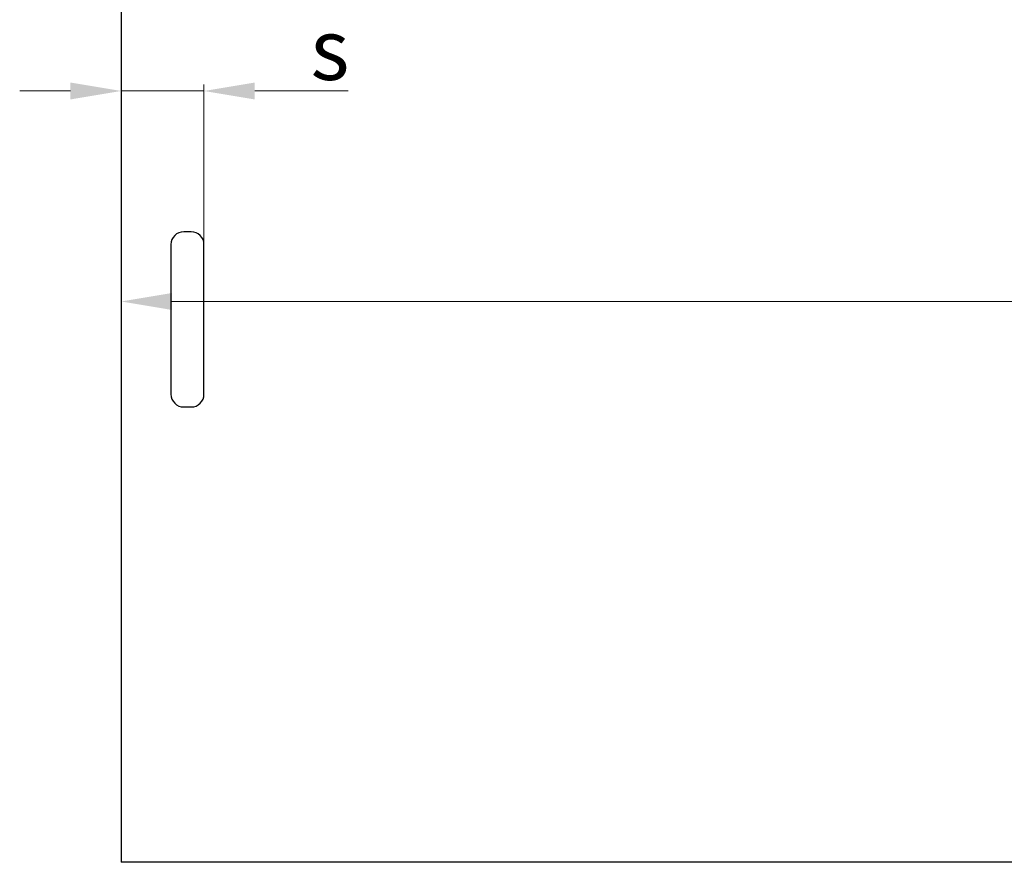
# Model space of a CAD drawing. Units: millimetres. Extents: x -83 to 5451, y 195 to 1707.
# Drawn here: x 840 to 996, y 503 to 636 of the extents above; entities that cross this region are included whole.
import ezdxf

# ---------------------------------------------------------------- set-up
doc = ezdxf.new("R2010")
doc.units = ezdxf.units.MM
doc.layers.add('LAY0002', color=7, linetype='Continuous', lineweight=30)
doc.styles.add('宋体', font='txt')
doc.dimstyles.new('0000', dxfattribs={"dimtxt": 12, "dimasz": 10, "dimexe": 1.25, "dimexo": 0.625, "dimtad": 1, "dimtxsty": '宋体', "dimcen": 2.5, "dimclrd": 4, "dimclre": 4, "dimclrt": 4, "dimadec": 0, "dimazin": 0, "dimtfac": 1, "dimtmove": 0, "dimatfit": 3, "dimfxl": 0, "dimlwd": 15, "dimlwe": 15, "dimarcsym": 0})

# ---------------------------------------------------------------- blocks, each defined once
blk = doc.blocks.new('*D61')
at = {"color": 4, "lineweight": 15}
for p, q in [((10837.23, -873.86), (10837.23, -889.45)), ((11637.23, -873.86), (11637.23, -889.45)), ((10847.23, -888.2), (11627.23, -888.2))]:
    blk.add_line(p, q, dxfattribs=at)
at = {"color": 4}
for points in [[(10847.23, -886.53), (10847.23, -889.87), (10837.23, -888.2)], [(11627.23, -886.53), (11627.23, -889.87), (11637.23, -888.2)]]:
    blk.add_solid(points, dxfattribs=at)
at = {"layer": 'Defpoints', "color": 0}
for p in [(10837.23, -873.24), (11637.23, -873.24), (11637.23, -888.2)]:
    blk.add_point(p, dxfattribs=at)
at = {"color": 4, "insert": (11237.23, -881.21), "char_height": 12, "attachment_point": 5, "style": '宋体'}
blk.add_mtext('≥800', dxfattribs=at)
blk = doc.blocks.new('*D62')
at = {"color": 4, "lineweight": 15}
for p, q in [((10837.23, -880.23), (10837.23, -845.5)), ((10853.54, -880.84), (10853.54, -845.5)), ((10827.23, -846.75), (10817.23, -846.75)), ((10837.23, -846.75), (10853.54, -846.75)), ((10863.54, -846.75), (10881.93, -846.75))]:
    blk.add_line(p, q, dxfattribs=at)
at = {"color": 4}
for points in [[(10827.23, -845.09), (10827.23, -848.42), (10837.23, -846.75)], [(10863.54, -845.09), (10863.54, -848.42), (10853.54, -846.75)]]:
    blk.add_solid(points, dxfattribs=at)
at = {"layer": 'Defpoints', "color": 0}
for p in [(10853.54, -846.75), (10837.23, -880.86), (10853.54, -881.46)]:
    blk.add_point(p, dxfattribs=at)
at = {"color": 4, "insert": (10878.35, -840.13), "char_height": 12, "attachment_point": 5, "style": '宋体'}
blk.add_mtext('s', dxfattribs=at)
blk = doc.blocks.new('bolimen')
at = {"layer": 'LAY0002'}
for p in [(10837.232, -747.855), (11637.232, -998.623)]:
    blk.add_line(p, (10837.232, -998.623), dxfattribs=at)
blk.add_lwpolyline([(10847.038, -906.47, 0.4142136), (10849.538, -908.97), (10851.038, -908.97, 0.4142136), (10853.538, -906.47), (10853.538, -876.97, 0.4142136), (10851.038, -874.47), (10849.538, -874.47, 0.4142136), (10847.038, -876.97)], format="xyb", close=True, dxfattribs=at)
dim = blk.add_linear_dim(base=(10853.538, -846.754), p1=(10837.232, -880.856), p2=(10853.538, -881.462), text='s', dimstyle='0000')
dim.commit()
dim.dimension.update_dxf_attribs({"geometry": '*D62', "text_midpoint": (10878.353, -846.754), "dimtype": 128})
dim = blk.add_linear_dim(base=(11637.232, -888.201), p1=(10837.232, -873.239), p2=(11637.232, -873.239), text='≥<>', dimstyle='0000')
dim.commit()
dim.dimension.update_dxf_attribs({"geometry": '*D61', "text_midpoint": (11237.232, -881.208)})

msp = doc.modelspace()

# ---------------------------------------------------------------- block references
at = {"xscale": 0.8, "yscale": 0.8, "zscale": 0.8}
msp.add_blockref('bolimen', (-7813.329, 1301.699), dxfattribs=at)

doc.saveas('drawing.dxf')
